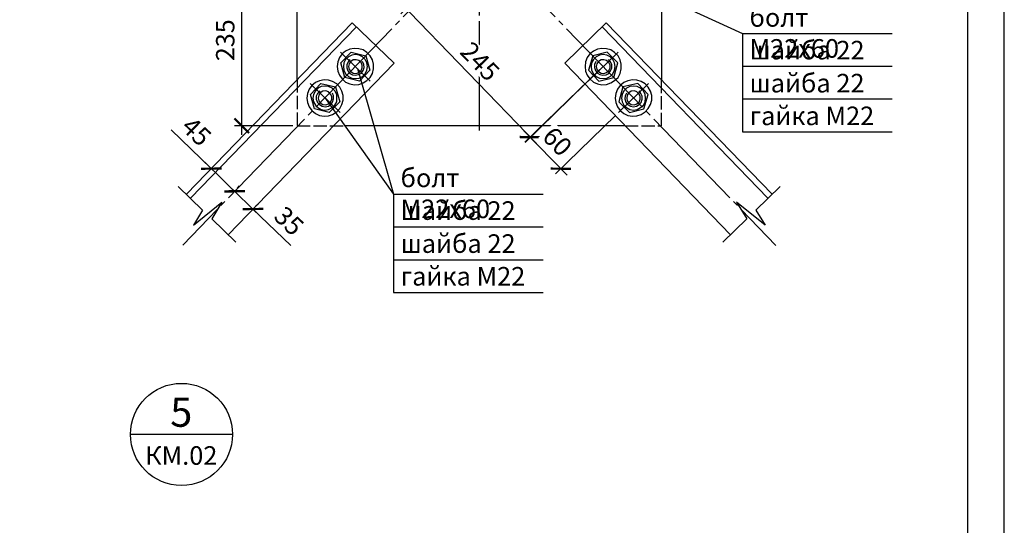
# Model space of a CAD drawing. Units: millimetres. Extents: x -568 to 2430, y 0 to 420.
# Drawn here: x 1933 to 2069, y 158 to 227 of the extents above; entities that cross this region are included whole.
import ezdxf

# ---------------------------------------------------------------- set-up
doc = ezdxf.new("R2010")
doc.units = ezdxf.units.MM
doc.linetypes.add('ACAD_ISO02W100', pattern=[15, 12, -3])
doc.linetypes.add('JIS_08_15', pattern=[17.25, 15, -0.75, 0.75, -0.75])
doc.styles.add('30', font='isocpeur.ttf', dxfattribs={"height": 2.53})
doc.dimstyles.new('1-10R', dxfattribs={"dimtxt": 2.53, "dimasz": 2, "dimexe": 1, "dimexo": 0.6, "dimgap": 1, "dimtad": 1, "dimdec": 0, "dimlfac": 10, "dimzin": 12, "dimdsep": 46, "dimtxsty": '30', "dimblk": 'ARCHTICK', "dimcen": -0.09, "dimdle": 1.25, "dimclrd": 1, "dimclre": 1, "dimclrt": 1, "dimadec": 0, "dimazin": 0, "dimtfac": 1, "dimtdec": 0, "dimtix": 1, "dimtmove": 2, "dimatfit": 3, "dimldrblk": 'OBLIQUE', "dimfxl": 1, "dimtvp": 1.5, "dimtfill": 1, "dimtolj": 1, "dimtzin": 12, "dimarcsym": 0})

# ---------------------------------------------------------------- blocks, each defined once
blk = doc.blocks.new('_ArchTick')
at = {"color": 0, "linetype": 'ByBlock', "const_width": 0.15}
blk.add_lwpolyline([(-0.5, -0.5), (0.5, 0.5)], dxfattribs=at)
blk = doc.blocks.new('*D334')
at = {"color": 1, "linetype": 'Continuous', "lineweight": -2, "transparency": 16777216}
for p, q in [((1962.05, 204.28), (1966.37, 200.09)), ((1970.66, 195.94), (1965.48, 200.96))]:
    blk.add_line(p, q, dxfattribs=at)
at = {"color": 1, "lineweight": -2, "transparency": 16777216}
for p, q in [((1963.36, 203.84), (1963.64, 204.13)), ((1965.89, 201.39), (1966.17, 201.68))]:
    blk.add_line(p, q, dxfattribs=at)
at = {"layer": 'Defpoints', "color": 0, "transparency": 16777216}
for p in [(1962.95, 203.41), (1965.48, 200.96), (1965.48, 200.96)]:
    blk.add_point(p, dxfattribs=at)
at = {"color": 1, "lineweight": -2, "transparency": 16777216, "xscale": 2, "yscale": 2, "zscale": 2}
for p, rotation in [((1962.95, 203.41), 135.9391909457359), ((1965.48, 200.96), 315.9391909457358)]:
    blk.add_blockref('_ArchTick', p, dxfattribs=dict(at, rotation=rotation))
at = {"color": 1, "transparency": 16777216, "insert": (1970.43, 199.32), "char_height": 2.53, "attachment_point": 5, "rotation": 315.9392, "style": '30', "bg_fill": 3, "box_fill_scale": 1.1, "bg_fill_color": 256, "bg_fill_true_color": 13158600, "bg_fill_transparency": 0}
blk.add_mtext('\\A1;35', dxfattribs=at)
blk = doc.blocks.new('_OBLIQUE')
at = {"color": 0, "linetype": 'ByBlock'}
blk.add_line((-0.5, -0.5), (0.5, 0.5), dxfattribs=at)
blk = doc.blocks.new('*D335')
at = {"color": 1, "linetype": 'Continuous', "lineweight": -2, "transparency": 16777216}
for p, q in [((1954.27, 211.81), (1959.75, 206.5)), ((1963.87, 202.51), (1958.85, 207.37))]:
    blk.add_line(p, q, dxfattribs=at)
at = {"color": 1, "lineweight": -2, "transparency": 16777216}
for p, q in [((1960.17, 206.93), (1960.44, 207.22)), ((1963.39, 203.81), (1963.67, 204.1))]:
    blk.add_line(p, q, dxfattribs=at)
at = {"layer": 'Defpoints', "color": 0, "transparency": 16777216}
for p in [(1959.75, 206.5), (1959.75, 206.5), (1962.97, 203.38)]:
    blk.add_point(p, dxfattribs=at)
at = {"color": 1, "lineweight": -2, "transparency": 16777216, "xscale": 2, "yscale": 2, "zscale": 2}
for p, rotation in [((1959.75, 206.5), 135.9391909457343), ((1962.97, 203.38), 315.9391909457343)]:
    blk.add_blockref('_ArchTick', p, dxfattribs=dict(at, rotation=rotation))
at = {"color": 1, "transparency": 16777216, "insert": (1957.74, 211.6), "char_height": 2.53, "attachment_point": 5, "rotation": 315.9392, "style": '30', "bg_fill": 3, "box_fill_scale": 1.1, "bg_fill_color": 256, "bg_fill_true_color": 13158600, "bg_fill_transparency": 0}
blk.add_mtext('\\A1;45', dxfattribs=at)
blk = doc.blocks.new('*D336')
at = {"color": 1, "lineweight": -2, "transparency": 16777216}
for p, q in [((1996.09, 237.7), (1985.78, 227.74)), ((2013.09, 220.09), (2002.78, 210.14))]:
    blk.add_line(p, q, dxfattribs=at)
at = {"color": 1, "linetype": 'Continuous', "lineweight": -2, "transparency": 16777216}
blk.add_line((1985.63, 229.34), (2004.37, 209.93), dxfattribs=at)
at = {"layer": 'Defpoints', "color": 0, "transparency": 16777216}
for p in [(1996.52, 238.11), (2013.52, 220.51), (2003.5, 210.83)]:
    blk.add_point(p, dxfattribs=at)
at = {"color": 1, "lineweight": -2, "transparency": 16777216, "xscale": 2, "yscale": 2, "zscale": 2}
for p, rotation in [((1986.5, 228.44), 134.0048858190158), ((2003.5, 210.83), 314.0048858190158)]:
    blk.add_blockref('_ArchTick', p, dxfattribs=dict(at, rotation=rotation))
at = {"color": 1, "transparency": 16777216, "insert": (1996.63, 221.21), "char_height": 2.53, "attachment_point": 5, "rotation": 314.0049, "style": '30', "bg_fill": 3, "box_fill_scale": 1.1, "bg_fill_color": 256, "bg_fill_true_color": 13158600, "bg_fill_transparency": 0}
blk.add_mtext('\\A1;245', dxfattribs=at)
blk = doc.blocks.new('*D337')
at = {"color": 1, "lineweight": -2, "transparency": 16777216}
for p, q in [((2011.03, 218.1), (2002.81, 210.11)), ((2015.22, 213.78), (2007, 205.8))]:
    blk.add_line(p, q, dxfattribs=at)
at = {"color": 1, "linetype": 'Continuous', "lineweight": -2, "transparency": 16777216}
blk.add_line((2008.59, 205.59), (2002.66, 211.71), dxfattribs=at)
at = {"layer": 'Defpoints', "color": 0, "transparency": 16777216}
for p in [(2011.46, 218.51), (2015.66, 214.2), (2003.53, 210.81)]:
    blk.add_point(p, dxfattribs=at)
at = {"color": 1, "lineweight": -2, "transparency": 16777216, "xscale": 2, "yscale": 2, "zscale": 2}
for p, rotation in [((2003.53, 210.81), 134.1449026037334), ((2007.72, 206.49), 314.1449026037334)]:
    blk.add_blockref('_ArchTick', p, dxfattribs=dict(at, rotation=rotation))
at = {"color": 1, "transparency": 16777216, "insert": (2007.25, 210.23), "char_height": 2.53, "attachment_point": 5, "rotation": 314.1449, "style": '30', "bg_fill": 3, "box_fill_scale": 1.1, "bg_fill_color": 256, "bg_fill_true_color": 13158600, "bg_fill_transparency": 0}
blk.add_mtext('\\A1;60', dxfattribs=at)
blk = doc.blocks.new('*D338')
at = {"color": 1, "linetype": 'Continuous', "lineweight": -2, "transparency": 16777216}
blk.add_line((1963.94, 211.13), (1963.94, 237.12), dxfattribs=at)
at = {"color": 1, "lineweight": -2, "transparency": 16777216}
for p, q in [((1970.94, 235.87), (1962.94, 235.87)), ((1970.94, 212.38), (1962.94, 212.38))]:
    blk.add_line(p, q, dxfattribs=at)
at = {"layer": 'Defpoints', "color": 0, "transparency": 16777216}
for p in [(1963.94, 235.87), (1971.54, 235.87), (1971.54, 212.38)]:
    blk.add_point(p, dxfattribs=at)
at = {"color": 1, "lineweight": -2, "transparency": 16777216, "xscale": 2, "yscale": 2, "zscale": 2}
for p, rotation in [((1963.94, 235.87), 90), ((1963.94, 212.38), 270)]:
    blk.add_blockref('_ArchTick', p, dxfattribs=dict(at, rotation=rotation))
at = {"color": 1, "transparency": 16777216, "insert": (1961.67, 224.12), "char_height": 2.53, "attachment_point": 5, "rotation": 90, "style": '30', "bg_fill": 3, "box_fill_scale": 1.1, "bg_fill_color": 256, "bg_fill_true_color": 13158600, "bg_fill_transparency": 0}
blk.add_mtext('\\A1;235', dxfattribs=at)

msp = doc.modelspace()

# ---------------------------------------------------------------- linework, layer by layer
at = {"color": 7}
for points in [[(1648.625, 297), (1648.625, 297), (1648.625, 0.032), (2068.572, 0.032), (2068.572, 297), (1648.625, 297)], [(2063.576, 5.027), (2063.576, 292.005)], [(1971.544, 218.726), (1971.544, 235.871)], [(2021.539, 235.871), (2021.539, 218.726)], [(1979.079, 226.515), (1956.346, 202.978)], [(1956.896, 202.427), (1979.672, 225.965)], [(1984.836, 220.969), (1979.079, 226.515)], [(2008.247, 220.969), (2013.962, 226.515)], [(2036.144, 202.427), (2013.411, 225.965)], [(2013.962, 226.515), (2036.737, 202.978)], [(1979.375, 223.001), (1978.783, 222.874)], [(1980.01, 222.959), (1979.375, 223.001)], [(1980.603, 222.79), (1980.01, 222.959)], [(2013.369, 223.001), (2012.734, 222.874)], [(2014.004, 222.959), (2013.369, 223.001)], [(2014.597, 222.79), (2014.004, 222.959)], [(1977.343, 221.731), (1977.132, 221.139)], [(1977.724, 222.239), (1977.343, 221.731)], [(1977.513, 221.012), (1978.952, 222.493)], [(1978.19, 222.62), (1977.724, 222.239)], [(1978.783, 222.874), (1978.19, 222.62)], [(1978.571, 221.858), (1978.19, 221.477)], [(1979.037, 222.07), (1978.571, 221.858)], [(1978.952, 222.493), (1980.984, 221.985)], [(1979.545, 222.155), (1979.037, 222.07)], [(1980.053, 222.07), (1979.545, 222.155)], [(1980.518, 221.858), (1980.053, 222.07)], [(1980.857, 221.477), (1980.518, 221.858)], [(1981.111, 222.451), (1980.603, 222.79)], [(1980.984, 221.985), (1981.534, 219.996)], [(1981.577, 221.985), (1981.111, 222.451)], [(1981.873, 221.435), (1981.577, 221.985)], [(2011.337, 221.731), (2011.125, 221.139)], [(2011.718, 222.239), (2011.337, 221.731)], [(2012.099, 221.985), (2011.506, 219.996)], [(2012.184, 222.62), (2011.718, 222.239)], [(2014.089, 222.493), (2012.099, 221.985)], [(2012.734, 222.874), (2012.184, 222.62)], [(2012.565, 221.858), (2012.184, 221.477)], [(2013.03, 222.07), (2012.565, 221.858)], [(2013.538, 222.155), (2013.03, 222.07)], [(2014.046, 222.07), (2013.538, 222.155)], [(2014.512, 221.858), (2014.046, 222.07)], [(2015.528, 221.012), (2014.089, 222.493)], [(2014.851, 221.477), (2014.512, 221.858)], [(2015.105, 222.451), (2014.597, 222.79)], [(2015.57, 221.985), (2015.105, 222.451)], [(2015.867, 221.435), (2015.57, 221.985)], [(1962.061, 197.432), (1984.836, 220.969)], [(1977.132, 221.139), (1977.047, 220.504)], [(1977.047, 220.504), (1977.132, 219.869)], [(1978.105, 219.022), (1977.513, 221.012)], [(1977.936, 221.012), (1977.894, 220.504)], [(1977.894, 220.504), (1977.936, 219.996)], [(1978.19, 221.477), (1977.936, 221.012)], [(1978.529, 221.139), (1978.359, 220.758)], [(1978.359, 220.758), (1978.359, 220.334)], [(1978.359, 220.334), (1978.486, 219.911)], [(1978.783, 221.477), (1978.529, 221.139)], [(1978.656, 220.885), (1978.571, 220.504)], [(1978.571, 220.504), (1978.656, 220.123)], [(1978.91, 221.223), (1978.656, 220.885)], [(1979.248, 221.435), (1978.91, 221.223)], [(1979.629, 221.435), (1979.248, 221.435)], [(1980.01, 221.35), (1979.629, 221.435)], [(1980.307, 221.054), (1980.01, 221.35)], [(1980.476, 220.715), (1980.307, 221.054)], [(1980.307, 219.953), (1980.476, 220.334)], [(1980.476, 220.334), (1980.476, 220.715)], [(1980.688, 220.8), (1980.518, 221.181)], [(1980.603, 219.953), (1980.73, 220.377)], [(1980.73, 220.377), (1980.688, 220.8)], [(1981.111, 221.012), (1980.857, 221.477)], [(1981.196, 220.504), (1981.111, 221.012)], [(1981.111, 219.996), (1981.196, 220.504)], [(1982, 220.842), (1981.873, 221.435)], [(1982, 220.207), (1982, 220.842)], [(2030.98, 197.432), (2008.247, 220.969)], [(2011.125, 221.139), (2011.041, 220.504)], [(2011.041, 220.504), (2011.125, 219.869)], [(2011.93, 221.012), (2011.887, 220.504)], [(2011.887, 220.504), (2011.93, 219.996)], [(2012.184, 221.477), (2011.93, 221.012)], [(2012.522, 221.181), (2012.353, 220.8)], [(2012.353, 220.8), (2012.353, 220.377)], [(2012.353, 220.377), (2012.48, 219.953)], [(2012.649, 220.885), (2012.565, 220.504)], [(2012.565, 220.504), (2012.649, 220.123)], [(2012.903, 221.223), (2012.649, 220.885)], [(2013.242, 221.435), (2012.903, 221.223)], [(2013.623, 221.435), (2013.242, 221.435)], [(2014.004, 221.35), (2013.623, 221.435)], [(2014.3, 221.054), (2014.004, 221.35)], [(2014.554, 221.139), (2014.258, 221.477)], [(2014.47, 220.715), (2014.3, 221.054)], [(2014.3, 219.953), (2014.47, 220.334)], [(2014.47, 220.334), (2014.47, 220.715)], [(2014.724, 220.758), (2014.554, 221.139)], [(2014.554, 219.911), (2014.724, 220.334)], [(2014.724, 220.334), (2014.724, 220.758)], [(2015.105, 221.012), (2014.851, 221.477)], [(2014.978, 219.022), (2015.528, 221.012)], [(2015.189, 220.504), (2015.105, 221.012)], [(2015.105, 219.996), (2015.189, 220.504)], [(2015.994, 220.842), (2015.867, 221.435)], [(2015.994, 220.207), (2015.994, 220.842)], [(1977.132, 219.869), (1977.343, 219.318)], [(1977.343, 219.318), (1977.724, 218.81)], [(1977.936, 219.996), (1978.19, 219.53)], [(1980.095, 218.514), (1978.105, 219.022)], [(1978.19, 219.53), (1978.571, 219.149)], [(1978.486, 219.911), (1978.783, 219.572)], [(1978.571, 219.149), (1979.037, 218.937)], [(1978.656, 220.123), (1978.91, 219.826)], [(1978.783, 219.572), (1979.121, 219.361)], [(1978.91, 219.826), (1979.248, 219.615)], [(1979.037, 218.937), (1979.545, 218.853)], [(1979.121, 219.361), (1979.545, 219.318)], [(1979.248, 219.615), (1979.629, 219.572)], [(1979.545, 219.318), (1979.968, 219.403)], [(1979.545, 218.853), (1980.053, 218.937)], [(1979.629, 219.572), (1980.01, 219.699)], [(1979.968, 219.403), (1980.349, 219.615)], [(1980.01, 219.699), (1980.307, 219.953)], [(1980.053, 218.937), (1980.518, 219.149)], [(1981.534, 219.996), (1980.095, 218.514)], [(1980.349, 219.615), (1980.603, 219.953)], [(1980.518, 219.149), (1980.857, 219.53)], [(1980.857, 219.53), (1981.111, 219.996)], [(1981.111, 218.599), (1981.577, 219.022)], [(1981.577, 219.022), (1981.873, 219.572)], [(1981.873, 219.572), (1982, 220.207)], [(2011.125, 219.869), (2011.337, 219.318)], [(2011.337, 219.318), (2011.718, 218.81)], [(2011.506, 219.996), (2012.946, 218.514)], [(2011.93, 219.996), (2012.184, 219.53)], [(2012.184, 219.53), (2012.565, 219.149)], [(2012.48, 219.953), (2012.734, 219.615)], [(2012.565, 219.149), (2013.03, 218.937)], [(2012.649, 220.123), (2012.903, 219.826)], [(2012.734, 219.615), (2013.073, 219.403)], [(2012.903, 219.826), (2013.242, 219.615)], [(2012.946, 218.514), (2014.978, 219.022)], [(2013.03, 218.937), (2013.538, 218.853)], [(2013.073, 219.403), (2013.496, 219.318)], [(2013.242, 219.615), (2013.623, 219.572)], [(2013.496, 219.318), (2013.919, 219.361)], [(2013.538, 218.853), (2014.046, 218.937)], [(2013.623, 219.572), (2014.004, 219.699)], [(2013.919, 219.361), (2014.3, 219.572)], [(2014.004, 219.699), (2014.3, 219.953)], [(2014.046, 218.937), (2014.512, 219.149)], [(2014.3, 219.572), (2014.554, 219.911)], [(2014.512, 219.149), (2014.851, 219.53)], [(2014.851, 219.53), (2015.105, 219.996)], [(2015.105, 218.599), (2015.57, 219.022)], [(2015.57, 219.022), (2015.867, 219.572)], [(2015.867, 219.572), (2015.994, 220.207)], [(1973.533, 217.921), (1973.195, 217.413)], [(1973.364, 216.694), (1974.803, 218.175)], [(1974.041, 218.302), (1973.533, 217.921)], [(1974.592, 218.556), (1974.041, 218.302)], [(1974.38, 217.54), (1974.041, 217.159)], [(1974.846, 217.794), (1974.38, 217.54)], [(1975.227, 218.683), (1974.592, 218.556)], [(1974.803, 218.175), (1976.793, 217.71)], [(1975.354, 217.837), (1974.846, 217.794)], [(1975.819, 218.641), (1975.227, 218.683)], [(1975.862, 217.794), (1975.354, 217.837)], [(1976.412, 218.472), (1975.819, 218.641)], [(1976.327, 217.54), (1975.862, 217.794)], [(1976.708, 217.159), (1976.327, 217.54)], [(1976.962, 218.133), (1976.412, 218.472)], [(1976.793, 217.71), (1977.386, 215.678)], [(1977.386, 217.667), (1976.962, 218.133)], [(1977.682, 217.117), (1977.386, 217.667)], [(1977.724, 218.81), (1978.19, 218.387)], [(1978.19, 218.387), (1978.783, 218.133)], [(1978.783, 218.133), (1979.375, 218.006)], [(1979.375, 218.006), (1980.01, 218.048)], [(1980.01, 218.048), (1980.603, 218.26)], [(1980.603, 218.26), (1981.111, 218.599)], [(2011.718, 218.81), (2012.184, 218.387)], [(2012.184, 218.387), (2012.734, 218.133)], [(2012.734, 218.133), (2013.369, 218.006)], [(2013.369, 218.006), (2014.004, 218.048)], [(2014.004, 218.048), (2014.597, 218.26)], [(2014.597, 218.26), (2015.105, 218.599)], [(2015.867, 217.921), (2015.486, 217.413)], [(2016.248, 217.71), (2015.697, 215.678)], [(2016.375, 218.302), (2015.867, 217.921)], [(2018.28, 218.175), (2016.248, 217.71)], [(2016.925, 218.556), (2016.375, 218.302)], [(2016.713, 217.54), (2016.375, 217.159)], [(2017.179, 217.794), (2016.713, 217.54)], [(2017.56, 218.683), (2016.925, 218.556)], [(2017.687, 217.837), (2017.179, 217.794)], [(2018.153, 218.641), (2017.56, 218.683)], [(2018.195, 217.794), (2017.687, 217.837)], [(2018.745, 218.472), (2018.153, 218.641)], [(2018.661, 217.54), (2018.195, 217.794)], [(2019.719, 216.694), (2018.28, 218.175)], [(2019.042, 217.159), (2018.661, 217.54)], [(2019.296, 218.133), (2018.745, 218.472)], [(2019.719, 217.667), (2019.296, 218.133)], [(2020.015, 217.117), (2019.719, 217.667)], [(1972.941, 216.821), (1972.856, 216.186)], [(1972.856, 216.186), (1972.941, 215.593)], [(1973.195, 217.413), (1972.941, 216.821)], [(1973.914, 214.704), (1973.364, 216.694)], [(1973.787, 216.694), (1973.703, 216.186)], [(1973.703, 216.186), (1973.787, 215.678)], [(1974.041, 217.159), (1973.787, 216.694)], [(1974.338, 216.821), (1974.168, 216.44)], [(1974.168, 216.44), (1974.168, 216.016)], [(1974.634, 217.159), (1974.338, 216.821)], [(1974.507, 216.567), (1974.422, 216.186)], [(1974.422, 216.186), (1974.507, 215.805)], [(1974.719, 216.905), (1974.507, 216.567)], [(1975.057, 217.117), (1974.719, 216.905)], [(1975.481, 217.159), (1975.057, 217.117)], [(1975.819, 217.032), (1975.481, 217.159)], [(1976.116, 216.736), (1975.819, 217.032)], [(1976.285, 216.397), (1976.116, 216.736)], [(1976.285, 216.016), (1976.285, 216.397)], [(1976.539, 216.482), (1976.37, 216.863)], [(1976.539, 216.059), (1976.539, 216.482)], [(1976.962, 216.694), (1976.708, 217.159)], [(1977.005, 216.186), (1976.962, 216.694)], [(1976.962, 215.678), (1977.005, 216.186)], [(1977.851, 216.524), (1977.682, 217.117)], [(1977.851, 215.889), (1977.851, 216.524)], [(2015.274, 216.821), (2015.189, 216.186)], [(2015.189, 216.186), (2015.274, 215.593)], [(2015.486, 217.413), (2015.274, 216.821)], [(2016.121, 216.694), (2016.036, 216.186)], [(2016.036, 216.186), (2016.121, 215.678)], [(2016.375, 217.159), (2016.121, 216.694)], [(2016.544, 216.482), (2016.502, 216.059)], [(2016.713, 216.863), (2016.544, 216.482)], [(2016.84, 216.567), (2016.756, 216.186)], [(2016.756, 216.186), (2016.84, 215.805)], [(2017.052, 216.905), (2016.84, 216.567)], [(2017.391, 217.117), (2017.052, 216.905)], [(2017.814, 217.159), (2017.391, 217.117)], [(2018.153, 217.032), (2017.814, 217.159)], [(2018.449, 216.736), (2018.153, 217.032)], [(2018.703, 216.821), (2018.449, 217.159)], [(2018.618, 216.397), (2018.449, 216.736)], [(2018.618, 216.016), (2018.618, 216.397)], [(2018.872, 216.44), (2018.703, 216.821)], [(2018.872, 216.016), (2018.872, 216.44)], [(2019.296, 216.694), (2019.042, 217.159)], [(2019.126, 214.704), (2019.719, 216.694)], [(2019.338, 216.186), (2019.296, 216.694)], [(2019.296, 215.678), (2019.338, 216.186)], [(2020.185, 216.524), (2020.015, 217.117)], [(2020.185, 215.889), (2020.185, 216.524)], [(1972.941, 215.593), (1973.195, 215)], [(1973.195, 215), (1973.533, 214.492)], [(1973.787, 215.678), (1974.041, 215.212)], [(1974.041, 215.212), (1974.38, 214.873)], [(1974.168, 216.016), (1974.338, 215.593)], [(1974.338, 215.593), (1974.592, 215.297)], [(1974.38, 214.873), (1974.846, 214.619)], [(1974.507, 215.805), (1974.719, 215.508)], [(1974.592, 215.297), (1974.973, 215.085)], [(1974.719, 215.508), (1975.057, 215.297)], [(1974.973, 215.085), (1975.396, 215)], [(1975.057, 215.297), (1975.481, 215.254)], [(1975.396, 215), (1975.819, 215.085)], [(1975.481, 215.254), (1975.819, 215.381)], [(1975.819, 215.381), (1976.116, 215.635)], [(1975.819, 215.085), (1976.158, 215.297)], [(1975.862, 214.619), (1976.327, 214.873)], [(1977.386, 215.678), (1975.946, 214.196)], [(1976.116, 215.635), (1976.285, 216.016)], [(1976.158, 215.297), (1976.412, 215.635)], [(1976.327, 214.873), (1976.708, 215.212)], [(1976.412, 215.635), (1976.539, 216.059)], [(1976.708, 215.212), (1976.962, 215.678)], [(1977.386, 214.746), (1977.682, 215.297)], [(1977.682, 215.297), (1977.851, 215.889)], [(2015.274, 215.593), (2015.486, 215)], [(2015.486, 215), (2015.867, 214.492)], [(2015.697, 215.678), (2017.137, 214.196)], [(2016.121, 215.678), (2016.375, 215.212)], [(2016.375, 215.212), (2016.713, 214.873)], [(2016.502, 216.059), (2016.629, 215.635)], [(2016.629, 215.635), (2016.883, 215.297)], [(2016.713, 214.873), (2017.179, 214.619)], [(2016.84, 215.805), (2017.052, 215.508)], [(2016.883, 215.297), (2017.264, 215.085)], [(2017.052, 215.508), (2017.391, 215.297)], [(2017.264, 215.085), (2017.687, 215)], [(2017.391, 215.297), (2017.814, 215.254)], [(2017.687, 215), (2018.11, 215.085)], [(2017.814, 215.254), (2018.153, 215.381)], [(2018.11, 215.085), (2018.449, 215.297)], [(2018.153, 215.381), (2018.449, 215.635)], [(2018.195, 214.619), (2018.661, 214.873)], [(2018.449, 215.635), (2018.618, 216.016)], [(2018.449, 215.297), (2018.745, 215.593)], [(2018.661, 214.873), (2019.042, 215.212)], [(2018.745, 215.593), (2018.872, 216.016)], [(2019.042, 215.212), (2019.296, 215.678)], [(2019.719, 214.746), (2020.015, 215.297)], [(2020.015, 215.297), (2020.185, 215.889)], [(1973.533, 214.492), (1974.041, 214.069)], [(1975.946, 214.196), (1973.914, 214.704)], [(1974.041, 214.069), (1974.592, 213.815)], [(1974.592, 213.815), (1975.227, 213.688)], [(1974.846, 214.619), (1975.354, 214.535)], [(1975.227, 213.688), (1975.819, 213.73)], [(1975.354, 214.535), (1975.862, 214.619)], [(1975.819, 213.73), (1976.412, 213.942)], [(1976.412, 213.942), (1976.962, 214.281)], [(1976.962, 214.281), (1977.386, 214.746)], [(2015.867, 214.492), (2016.375, 214.069)], [(2016.375, 214.069), (2016.925, 213.815)], [(2016.925, 213.815), (2017.56, 213.688)], [(2017.137, 214.196), (2019.126, 214.704)], [(2017.179, 214.619), (2017.687, 214.535)], [(2017.56, 213.688), (2018.153, 213.73)], [(2017.687, 214.535), (2018.195, 214.619)], [(2018.153, 213.73), (2018.745, 213.942)], [(2018.745, 213.942), (2019.296, 214.281)], [(2019.296, 214.281), (2019.719, 214.746)], [(2016.547, 212.376), (1977.978, 212.376)], [(1948.661, 170.059), (1962.671, 170.059)]]:
    msp.add_lwpolyline(points, dxfattribs=at)
at = {"color": 5, "linetype": 'JIS_08_15', "true_color": 0x0000ff}
for points in [[(1996.52, 243.999), (1996.52, 211.402)], [(1996.52, 238.114), (1955.838, 195.993)], [(1996.52, 238.114), (2037.221, 195.975)]]:
    msp.add_lwpolyline(points, dxfattribs=at)
at = {"color": 5, "true_color": 0x0000ff}
for points in [[(2017.814, 231.849), (2032.631, 225.033)], [(2032.631, 225.033), (2053.162, 225.033)], [(2032.631, 225.033), (2032.631, 211.571)], [(1981.577, 218.514), (1977.47, 222.493)], [(1979.841, 220.25), (1984.752, 203.02)], [(2032.631, 220.546), (2053.162, 220.546)], [(1977.428, 214.196), (1973.322, 218.175)], [(2015.655, 214.196), (2019.761, 218.175)], [(1975.311, 216.313), (1984.752, 203.02)], [(2032.631, 216.059), (2053.162, 216.059)], [(2032.631, 211.571), (2053.162, 211.571)], [(1955.203, 204.036), (1958.547, 200.819)], [(2037.838, 204.036), (2034.493, 200.819)], [(1984.752, 203.02), (2005.283, 203.02)], [(1984.752, 203.02), (1984.752, 189.516)], [(1957.32, 198.744), (1961.214, 201.919)], [(1961.214, 201.919), (1959.817, 199.591)], [(2035.763, 198.744), (2031.826, 201.919)], [(2031.826, 201.919), (2033.223, 199.591)], [(1958.547, 200.819), (1957.32, 198.744)], [(2034.493, 200.819), (2035.763, 198.744)], [(1959.817, 199.591), (1963.119, 196.416)], [(2033.223, 199.591), (2029.964, 196.416)], [(1984.752, 198.533), (2005.283, 198.533)], [(1984.752, 194.003), (2005.283, 194.003)], [(1984.752, 189.516), (2005.283, 189.516)]]:
    msp.add_lwpolyline(points, dxfattribs=at)
at = {"color": 156, "linetype": 'ACAD_ISO02W100', "ltscale": 0.15, "true_color": 0x003f7f}
for points in [[(1971.544, 218.726), (1971.544, 212.376), (1977.978, 212.376)], [(2016.547, 212.376), (2021.539, 212.376), (2021.539, 218.726)]]:
    msp.add_lwpolyline(points, dxfattribs=at)
at = {"color": 18, "true_color": 0x000000}
msp.add_circle((1955.666, 170.034), 7.005, dxfattribs=at)

# ---------------------------------------------------------------- texts
at = {"color": 5, "linetype": 'ByBlock', "char_height": 2.55, "attachment_point": 1, "style": '30'}
for s, insert in [('\\A1;{\\T0.9;болт М22х60}', (2033.61, 228.522)), ('\\A1;{\\T0.9;шайба 22}', (2033.61, 224.035)), ('\\A1;{\\T0.9;шайба 22}', (2033.61, 219.505)), ('\\A1;{\\T0.9;гайка М22}', (2033.61, 215.018)), ('\\A1;{\\T0.9;болт М22х60}', (1985.731, 206.509)), ('\\A1;{\\T0.9;шайба 22}', (1985.731, 202.022)), ('\\A1;{\\T0.9;шайба 22}', (1985.731, 197.492)), ('\\A1;{\\T0.9;гайка М22}', (1985.731, 193.005))]:
    msp.add_mtext_dynamic_manual_height_columns(s, width=18.89219, gutter_width=12.5, heights=[7.277], dxfattribs=dict(at, insert=insert))
at = {"color": 18, "linetype": 'ByBlock', "true_color": 0x000000, "insert": (1946.044, 175.08), "char_height": 2.55, "attachment_point": 1, "style": '30'}
msp.add_mtext_dynamic_manual_height_columns('\\A1;\\pxqc;{\\H1.56863x;\\T0.9;5\\H0.6375x;\\PКМ.02}', width=19.19051, gutter_width=12.5, heights=[12.246], dxfattribs=at)

# ---------------------------------------------------------------- next in the draw order: dimensions: what is measured, and where the dimension line sits
at = {"color": 6}
dim = msp.add_aligned_dim(p1=(1996.52, 238.114), p2=(2013.524, 220.51), distance=-13.93, dimstyle='1-10R', dxfattribs=at)
dim.commit()
dim.dimension.update_dxf_attribs({"geometry": '*D336', "text_midpoint": (1996.631, 221.208)})
dim = msp.add_linear_dim(base=(1965.475, 200.961), p1=(1962.946, 203.409), p2=(1965.475, 200.961), angle=315.93919, dimstyle='1-10R', override={"dimtmove": 1}, dxfattribs=at)
dim.commit()
dim.dimension.update_dxf_attribs({"geometry": '*D334', "text_midpoint": (1969.217, 198.07), "dimtype": 161})

# ---------------------------------------------------------------- next in the draw order: dimensions: what is measured, and where the dimension line sits
dim = msp.add_aligned_dim(p1=(2015.655, 214.196), p2=(2011.464, 218.514), distance=11.062, dimstyle='1-10R', dxfattribs=at)
dim.commit()
dim.dimension.update_dxf_attribs({"geometry": '*D337', "text_midpoint": (2007.247, 210.228)})
dim = msp.add_linear_dim(base=(1959.75, 206.502), p1=(1962.974, 203.381), p2=(1959.75, 206.502), angle=135.93919, dimstyle='1-10R', override={"dimtmove": 1}, dxfattribs=at)
dim.commit()
dim.dimension.update_dxf_attribs({"geometry": '*D335', "text_midpoint": (1956.749, 210.571), "dimtype": 161})

# ---------------------------------------------------------------- next in the draw order: linework, layer by layer
at = {"color": 5, "true_color": 0x0000ff}
msp.add_lwpolyline([(2011.464, 218.514), (2015.57, 222.493)], dxfattribs=at)

# ---------------------------------------------------------------- next in the draw order: dimensions: what is measured, and where the dimension line sits
at = {"color": 6}
dim = msp.add_linear_dim(base=(1963.937, 235.871), p1=(1971.544, 212.376), p2=(1971.544, 235.871), angle=90, dimstyle='1-10R', dxfattribs=at)
dim.commit()
dim.dimension.update_dxf_attribs({"geometry": '*D338', "text_midpoint": (1961.672, 224.123)})

doc.saveas('drawing.dxf')
